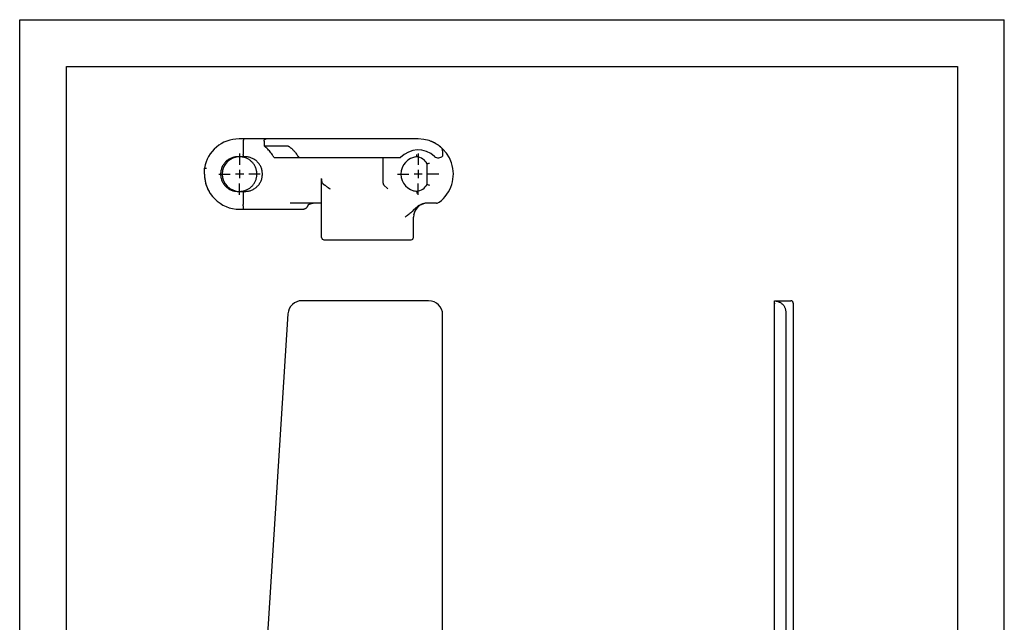
# Model space of a CAD drawing. Extents: x 0 to 210, y 0 to 297.
# Drawn here: x 0 to 210, y 168 to 297 of the extents above; entities that cross this region are included whole.
import ezdxf

# ---------------------------------------------------------------- set-up
doc = ezdxf.new("R2010")
doc.units = 0
doc.header["$LTSCALE"] = 19.36
doc.linetypes.add('CENTER', pattern=[0.6, 0.375, -0.075, 0.075, -0.075])
doc.layers.get('0').update_dxf_attribs({"linetype": 'CONTINUOUS'})
doc.layers.add('02___PRT_ALL_AXES', color=7, linetype='CONTINUOUS')
doc.layers.add('06___PRT_ALL_SURFS', color=7, linetype='CONTINUOUS')

msp = doc.modelspace()

# ---------------------------------------------------------------- linework, layer by layer
at = {"color": 7, "linetype": 'CONTINUOUS'}
for p, q in [((0, 0), (0, 297)), ((0, 297), (210, 297)), ((210, 0), (210, 297)), ((10, 10), (10, 287)), ((10, 287), (200, 287)), ((200, 287), (200, 10)), ((87.21, 237.07), (60.21, 237.07)), ((161, 154.65), (161, 237.07)), ((161, 237.07), (164.48, 237.07)), ((164.98, 236.57), (164.98, 129.82)), ((164.98, 236.07), (164.98, 236.08)), ((57.21, 234.26), (52.11, 154.64)), ((90.21, 162.66), (90.21, 234.07)), ((163.48, 154.64), (163.48, 234.26))]:
    msp.add_line(p, q, dxfattribs=at)
for points in [[(46.89, 260.39), (47.05, 260.39), (47.22, 260.4), (47.38, 260.42), (47.55, 260.45), (47.71, 260.48), (47.87, 260.52), (48.03, 260.57), (48.19, 260.63), (48.34, 260.69), (48.5, 260.76), (48.64, 260.83), (48.79, 260.91), (48.93, 261), (49.07, 261.1), (49.2, 261.2), (49.33, 261.31), (49.45, 261.42), (49.57, 261.53), (49.68, 261.66), (49.78, 261.78), (49.88, 261.92), (49.98, 262.05), (50.07, 262.19), (50.15, 262.34), (50.22, 262.48), (50.29, 262.63), (50.35, 262.79), (50.41, 262.94), (50.46, 263.1), (50.5, 263.26), (50.53, 263.42), (50.56, 263.59), (50.57, 263.75), (50.58, 263.92), (50.59, 264.08), (50.58, 264.25), (50.57, 264.41), (50.56, 264.58), (50.53, 264.74), (50.5, 264.9), (50.46, 265.06), (50.41, 265.22), (50.35, 265.37), (50.29, 265.53), (50.22, 265.68), (50.15, 265.83), (50.07, 265.97), (49.98, 266.11), (49.88, 266.25), (49.78, 266.38), (49.68, 266.51), (49.57, 266.63), (49.45, 266.75), (49.33, 266.86), (49.2, 266.96), (49.07, 267.06), (48.93, 267.16), (48.79, 267.25), (48.64, 267.33), (48.5, 267.41), (48.34, 267.47), (48.19, 267.54), (48.03, 267.59), (47.87, 267.64), (47.71, 267.68), (47.55, 267.72), (47.38, 267.74), (47.22, 267.76), (47.05, 267.77), (46.89, 267.78)], [(60.22, 256.58), (60.28, 256.58), (60.37, 256.59), (60.45, 256.6), (60.54, 256.61), (60.62, 256.63), (60.7, 256.65), (60.77, 256.68), (60.85, 256.7), (60.91, 256.73), (60.98, 256.77), (61.04, 256.8), (61.1, 256.84), (61.16, 256.88), (61.21, 256.93), (61.26, 256.97), (61.3, 257.02), (61.34, 257.07), (61.35, 257.08)], [(61.35, 257.08), (61.37, 257.1), (61.4, 257.15), (61.43, 257.2), (61.46, 257.26), (61.49, 257.31), (61.51, 257.36), (61.53, 257.42), (61.53, 257.44)], [(61.53, 257.44), (61.54, 257.46), (61.55, 257.47), (61.55, 257.49), (61.56, 257.5), (61.57, 257.51), (61.58, 257.52), (61.59, 257.54), (61.6, 257.55), (61.61, 257.56), (61.62, 257.57), (61.63, 257.58), (61.65, 257.6), (61.66, 257.61), (61.68, 257.62), (61.7, 257.63), (61.71, 257.64), (61.73, 257.65), (61.75, 257.66), (61.77, 257.67), (61.79, 257.68), (61.81, 257.69), (61.83, 257.7), (61.86, 257.71), (61.88, 257.72), (61.91, 257.73), (61.94, 257.74), (61.96, 257.75), (61.99, 257.75), (62.02, 257.76), (62.05, 257.77), (62.08, 257.78), (62.11, 257.79), (62.14, 257.8), (62.17, 257.8), (62.2, 257.81), (62.23, 257.82), (62.27, 257.83)], [(62.27, 257.83), (62.31, 257.84), (62.34, 257.84)], [(62.34, 257.84), (62.4, 257.86), (62.43, 257.86), (62.46, 257.87), (62.49, 257.87), (62.51, 257.88), (62.54, 257.88), (62.56, 257.88), (62.57, 257.88)], [(161, 236.53), (160.98, 236.48), (160.97, 236.42), (160.95, 236.36), (160.94, 236.3), (160.94, 236.23), (160.94, 236.21)], [(163.48, 234.26), (163.48, 234.39), (163.47, 234.51), (163.46, 234.64), (163.45, 234.77), (163.43, 234.9), (163.41, 235.02), (163.38, 235.14), (163.35, 235.26), (163.31, 235.38), (163.27, 235.49), (163.22, 235.6), (163.17, 235.71), (163.11, 235.82), (163.05, 235.92), (162.98, 236.02), (162.91, 236.11), (162.83, 236.2), (162.74, 236.29), (162.65, 236.37), (162.55, 236.45), (162.44, 236.53), (162.32, 236.6), (162.19, 236.66), (162.06, 236.72), (161.91, 236.78), (161.76, 236.83), (161.59, 236.88), (161.4, 236.92), (161.21, 236.95), (161, 236.98)], [(164.98, 236.57), (164.98, 236.6), (164.98, 236.64), (164.97, 236.68), (164.96, 236.71), (164.95, 236.75), (164.93, 236.78), (164.92, 236.81), (164.9, 236.84), (164.88, 236.87), (164.85, 236.9), (164.83, 236.93), (164.8, 236.95), (164.77, 236.98), (164.74, 237), (164.7, 237.01), (164.67, 237.03), (164.64, 237.04), (164.6, 237.05), (164.56, 237.06), (164.53, 237.06), (164.49, 237.07), (164.48, 237.07)]]:
    msp.add_lwpolyline(points, dxfattribs=at)
for centre, radius, start, end in [((46.78, 264.08), 7.5, 90, 170.1751), ((84.99, 264.08), 7.5, 49.9017, 69.6083), ((84.99, 264.08), 3.68, 100.2049, 102.875), ((84.99, 264.08), 3.68, 94.9858, 98.076), ((84.33, 264.77), 3, 80.4468, 83.393), ((84.33, 264.77), 3, 30.4958, 34.4403), ((46.89, 264.08), 7.5, 180, 209.884), ((84.99, 264.08), 3.68, 257.125, 259.7951), ((84.99, 264.08), 3.68, 261.924, 265.0142), ((84.33, 263.4), 3, 276.607, 279.5532), ((84.33, 263.4), 3, 325.5598, 329.5042), ((46.89, 264.08), 7.5, 216.8699, 216.9818), ((86.99, 254.88), 3, 138.1897, 171.4685), ((64.89, 250.58), 0.5, 180, 270), ((83.49, 250.58), 0.5, 270.0001, 360), ((60.21, 234.07), 3, 90, 176.33), ((87.21, 234.07), 3, 0, 90), ((164.48, 236.57), 0.5, 359.995, 90.005)]:
    msp.add_arc(centre, radius, start, end, dxfattribs=at)
at = {"layer": '02___PRT_ALL_AXES', "color": 7, "linetype": 'CENTER'}
for p, q in [((46.89, 268.48), (46.89, 266.08)), ((84.99, 268.48), (84.99, 266.08)), ((42.49, 264.08), (44.89, 264.08)), ((51.29, 264.08), (48.89, 264.08)), ((80.59, 264.08), (82.99, 264.08)), ((89.39, 264.08), (86.99, 264.08)), ((46.89, 259.68), (46.89, 262.08)), ((84.99, 259.68), (84.99, 262.08))]:
    msp.add_line(p, q, dxfattribs=at)
at = {"layer": '02___PRT_ALL_AXES', "color": 2, "linetype": 'CONTINUOUS'}
for p, q in [((46.89, 264.96), (46.89, 263.2)), ((84.99, 264.96), (84.99, 263.2)), ((47.77, 264.08), (46.01, 264.08)), ((85.87, 264.08), (84.11, 264.08))]:
    msp.add_line(p, q, dxfattribs=at)
at = {"layer": '06___PRT_ALL_SURFS', "color": 7, "linetype": 'CONTINUOUS'}
for p, q in [((84.99, 271.58), (46.78, 271.58)), ((47.69, 271.26), (47.69, 271.19)), ((47.69, 271.19), (47.69, 271.12)), ((47.69, 271.12), (47.69, 268.28)), ((52.11, 271.08), (52.11, 270.08)), ((52.11, 270.08), (57.21, 270.08)), ((90.21, 269.02), (90.21, 267.95)), ((48.05, 267.78), (46.53, 267.78)), ((47.69, 268.2), (47.69, 268.28)), ((47.69, 268.14), (47.69, 268.2)), ((47.7, 268.07), (47.69, 268.14)), ((47.7, 268.01), (47.7, 268.07)), ((54.24, 267.6), (81.23, 267.6)), ((77.49, 262.11), (77.49, 267.6)), ((84.67, 267.75), (84.68, 268.25)), ((39.39, 264.08), (39.39, 265.36)), ((39.47, 265.35), (39.53, 265.35)), ((39.53, 265.35), (39.59, 265.34)), ((39.59, 265.34), (39.77, 265.33)), ((86.91, 266.29), (86.92, 266.29)), ((86.91, 261.87), (86.91, 266.29)), ((86.92, 266.29), (87.01, 266.32)), ((87.01, 266.32), (87.12, 266.35)), ((87.12, 266.35), (87.26, 266.38)), ((87.26, 266.38), (87.41, 266.42)), ((64.39, 250.58), (64.39, 263.14)), ((64.39, 263.07), (64.39, 262.86)), ((77.68, 261.73), (78.42, 260.99)), ((78.42, 260.99), (78.49, 260.93)), ((84.67, 260.42), (84.68, 259.91)), ((86.91, 261.87), (86.92, 261.87)), ((86.92, 261.87), (87.01, 261.85)), ((87.01, 261.85), (87.12, 261.82)), ((87.12, 261.82), (87.26, 261.78)), ((87.26, 261.78), (87.41, 261.74)), ((46.53, 260.39), (48.05, 260.39)), ((47.69, 260.06), (47.69, 259.99)), ((47.69, 259.99), (47.69, 259.92)), ((47.69, 259.92), (47.69, 257.58)), ((46.89, 256.58), (60.22, 256.58)), ((47.69, 257.37), (47.69, 257.58)), ((47.7, 257.17), (47.69, 257.37)), ((47.7, 256.98), (47.7, 257.17)), ((47.7, 256.83), (47.7, 256.98)), ((47.7, 256.7), (47.7, 256.83)), ((47.71, 256.62), (47.7, 256.7)), ((47.71, 256.58), (47.71, 256.62)), ((64.39, 257.88), (57.67, 257.88)), ((61.53, 257.44), (61.53, 257.44)), ((88.89, 257.88), (86.93, 257.88)), ((83.99, 250.58), (83.99, 254.88)), ((64.89, 250.08), (83.49, 250.08)), ((160.94, 236.21), (160.94, 162.94))]:
    msp.add_line(p, q, dxfattribs=at)
for points in [[(47.72, 271.58), (47.71, 271.58), (47.71, 271.58), (47.71, 271.57), (47.71, 271.56), (47.71, 271.55), (47.71, 271.54), (47.7, 271.52), (47.7, 271.5), (47.7, 271.48), (47.7, 271.46), (47.7, 271.43), (47.7, 271.41), (47.7, 271.38), (47.7, 271.35), (47.7, 271.32), (47.69, 271.26)], [(52.11, 271.08), (52.11, 271.11), (52.11, 271.14), (52.12, 271.17), (52.12, 271.2), (52.13, 271.23), (52.14, 271.26), (52.15, 271.28), (52.16, 271.31), (52.17, 271.33), (52.18, 271.35), (52.2, 271.37), (52.21, 271.39), (52.23, 271.41), (52.24, 271.43), (52.26, 271.45), (52.27, 271.46), (52.29, 271.48), (52.31, 271.49), (52.33, 271.5), (52.35, 271.52), (52.36, 271.53), (52.38, 271.54), (52.4, 271.55), (52.42, 271.55), (52.44, 271.56), (52.46, 271.57), (52.48, 271.57), (52.5, 271.57), (52.52, 271.58), (52.54, 271.58), (52.56, 271.58), (52.58, 271.58)], [(53.89, 268.18), (53.75, 268.4), (53.59, 268.61), (53.43, 268.81), (53.26, 269.01), (53.08, 269.21), (52.9, 269.4), (52.71, 269.58), (52.52, 269.75), (52.32, 269.92), (52.11, 270.08)], [(57.21, 270.08), (57.23, 270.08), (57.24, 270.07), (57.26, 270.06), (57.29, 270.05), (57.33, 270.03), (57.36, 270), (57.41, 269.98), (57.46, 269.94), (57.51, 269.91), (57.57, 269.86), (57.63, 269.82), (57.7, 269.77), (57.77, 269.71), (57.85, 269.65), (57.93, 269.58), (58.01, 269.51), (58.1, 269.43), (58.19, 269.34), (58.29, 269.25), (58.39, 269.15), (58.49, 269.04), (58.6, 268.92), (58.71, 268.79), (58.82, 268.66), (58.93, 268.51), (59.05, 268.35), (59.16, 268.18), (59.28, 268), (59.4, 267.81), (59.52, 267.6)], [(46.53, 267.78), (46.35, 267.77), (46.18, 267.76), (46, 267.74), (45.82, 267.71), (45.64, 267.67), (45.47, 267.62), (45.3, 267.56), (45.13, 267.5), (44.96, 267.42), (44.8, 267.34), (44.64, 267.25), (44.49, 267.15), (44.34, 267.05), (44.2, 266.94), (44.06, 266.82), (43.93, 266.69), (43.81, 266.56), (43.69, 266.43), (43.58, 266.28), (43.47, 266.13), (43.38, 265.98), (43.29, 265.82), (43.21, 265.66), (43.13, 265.5), (43.07, 265.33), (43.01, 265.15), (42.96, 264.98), (42.92, 264.8), (42.89, 264.62), (42.87, 264.44), (42.86, 264.26), (42.85, 264.08), (42.86, 263.9), (42.87, 263.72), (42.89, 263.54), (42.92, 263.36), (42.96, 263.18), (43.01, 263.01), (43.07, 262.84), (43.13, 262.67), (43.21, 262.5), (43.29, 262.34), (43.38, 262.18), (43.47, 262.03), (43.58, 261.88), (43.69, 261.74), (43.81, 261.6), (43.93, 261.47), (44.06, 261.34), (44.2, 261.22), (44.34, 261.11), (44.49, 261.01), (44.64, 260.91), (44.8, 260.82), (44.96, 260.74), (45.13, 260.67), (45.3, 260.6), (45.47, 260.54), (45.64, 260.5), (45.82, 260.46), (46, 260.43), (46.18, 260.4), (46.35, 260.39), (46.53, 260.39)], [(47.72, 267.78), (47.71, 267.78), (47.71, 267.78), (47.71, 267.79), (47.71, 267.8), (47.71, 267.81), (47.71, 267.82), (47.7, 267.84), (47.7, 267.86), (47.7, 267.88), (47.7, 267.9), (47.7, 267.92), (47.7, 267.95), (47.7, 267.98), (47.7, 268.01)], [(48.05, 260.39), (48.23, 260.39), (48.41, 260.4), (48.59, 260.43), (48.77, 260.46), (48.95, 260.5), (49.13, 260.54), (49.3, 260.6), (49.47, 260.67), (49.64, 260.74), (49.81, 260.82), (49.96, 260.91), (50.12, 261.01), (50.27, 261.11), (50.41, 261.23), (50.55, 261.35), (50.68, 261.47), (50.81, 261.6), (50.93, 261.74), (51.04, 261.88), (51.14, 262.03), (51.24, 262.18), (51.33, 262.34), (51.41, 262.5), (51.49, 262.67), (51.55, 262.84), (51.61, 263.01), (51.66, 263.19), (51.7, 263.36), (51.73, 263.54), (51.75, 263.72), (51.76, 263.9), (51.77, 264.08), (51.76, 264.26), (51.75, 264.44), (51.73, 264.62), (51.7, 264.8), (51.66, 264.98), (51.61, 265.15), (51.55, 265.32), (51.49, 265.49), (51.41, 265.66), (51.33, 265.82), (51.24, 265.98), (51.14, 266.13), (51.04, 266.28), (50.93, 266.42), (50.81, 266.56), (50.68, 266.69), (50.55, 266.82), (50.41, 266.94), (50.27, 267.05), (50.12, 267.15), (49.96, 267.25), (49.81, 267.34), (49.64, 267.42), (49.47, 267.49), (49.3, 267.56), (49.13, 267.62), (48.95, 267.67), (48.77, 267.71), (48.59, 267.74), (48.41, 267.76), (48.23, 267.77), (48.05, 267.78)], [(54.24, 267.6), (54.18, 267.7), (54.13, 267.8), (54.07, 267.9), (54.01, 267.99), (53.95, 268.09), (53.89, 268.18)], [(39.39, 265.36), (39.4, 265.36), (39.4, 265.36), (39.41, 265.36), (39.42, 265.36), (39.44, 265.36), (39.47, 265.35)], [(39.77, 265.33), (39.81, 265.33), (39.85, 265.32)], [(64.39, 262.86), (64.39, 262.79), (64.4, 262.72), (64.4, 262.66), (64.4, 262.6), (64.4, 262.54), (64.41, 262.49), (64.42, 262.44), (64.42, 262.39), (64.44, 262.35), (64.45, 262.31), (64.46, 262.27), (64.48, 262.24)], [(64.48, 262.24), (64.49, 262.22), (64.51, 262.2), (64.53, 262.18), (64.55, 262.15), (64.56, 262.13), (64.59, 262.11), (64.61, 262.08), (64.63, 262.06), (64.65, 262.04), (64.68, 262.01), (64.7, 261.99), (64.73, 261.97), (64.76, 261.94), (64.79, 261.92), (64.82, 261.89), (64.86, 261.86), (64.9, 261.83), (64.94, 261.8), (64.99, 261.77), (65.05, 261.73)], [(65.05, 261.73), (65.12, 261.69), (65.2, 261.64), (65.28, 261.59), (65.37, 261.53), (65.46, 261.46), (65.56, 261.39), (65.66, 261.32), (65.76, 261.25)], [(65.76, 261.25), (66.08, 261.01), (66.19, 260.93)], [(77.49, 262.11), (77.5, 262.08), (77.5, 262.04), (77.51, 262), (77.52, 261.96), (77.54, 261.93), (77.56, 261.89), (77.59, 261.85), (77.62, 261.81), (77.65, 261.77), (77.68, 261.73)], [(47.72, 260.39), (47.71, 260.38), (47.71, 260.38), (47.71, 260.37), (47.71, 260.37), (47.71, 260.35), (47.71, 260.34), (47.7, 260.33), (47.7, 260.31), (47.7, 260.29), (47.7, 260.26), (47.7, 260.24), (47.7, 260.21), (47.7, 260.19), (47.7, 260.16), (47.7, 260.13), (47.69, 260.06)], [(60.22, 256.58), (60.28, 256.58), (60.37, 256.59), (60.45, 256.6), (60.54, 256.61), (60.62, 256.63), (60.7, 256.65), (60.77, 256.68), (60.85, 256.7), (60.91, 256.73), (60.98, 256.77), (61.04, 256.8), (61.1, 256.84), (61.16, 256.88), (61.21, 256.93), (61.26, 256.97), (61.3, 257.02), (61.34, 257.07), (61.35, 257.08)], [(61.35, 257.08), (61.37, 257.1), (61.4, 257.15), (61.43, 257.2), (61.46, 257.26), (61.49, 257.31), (61.51, 257.36), (61.53, 257.42), (61.53, 257.44)], [(61.53, 257.44), (61.53, 257.44), (61.54, 257.46), (61.55, 257.47), (61.55, 257.49), (61.56, 257.5), (61.57, 257.51), (61.58, 257.52), (61.59, 257.54), (61.6, 257.55), (61.61, 257.56), (61.62, 257.57), (61.63, 257.58), (61.65, 257.6), (61.66, 257.61), (61.68, 257.62), (61.7, 257.63), (61.71, 257.64), (61.73, 257.65), (61.75, 257.66), (61.77, 257.67), (61.79, 257.68), (61.81, 257.69), (61.83, 257.7), (61.86, 257.71), (61.88, 257.72), (61.91, 257.73), (61.93, 257.74), (61.96, 257.75), (61.99, 257.75), (62.02, 257.76), (62.05, 257.77), (62.08, 257.78), (62.11, 257.79), (62.14, 257.8), (62.17, 257.8), (62.2, 257.81)], [(62.2, 257.81), (62.23, 257.82), (62.27, 257.83)], [(62.27, 257.83), (62.31, 257.84), (62.34, 257.84)], [(62.34, 257.84), (62.4, 257.86), (62.43, 257.86), (62.46, 257.87), (62.49, 257.87), (62.51, 257.88), (62.54, 257.88), (62.56, 257.88), (62.57, 257.88)], [(84.08, 256.5), (83.69, 256.12), (83.54, 255.98), (83.39, 255.84), (83.22, 255.69), (83.04, 255.54), (82.86, 255.39), (82.69, 255.25), (82.52, 255.13), (82.35, 255), (82.19, 254.88)], [(86.93, 257.88), (86.78, 257.88), (86.63, 257.87), (86.48, 257.85), (86.33, 257.82), (86.18, 257.79), (86.03, 257.75), (85.89, 257.71), (85.74, 257.65), (85.59, 257.59), (85.45, 257.53), (85.31, 257.45), (85.16, 257.37), (85.02, 257.28), (84.88, 257.18), (84.74, 257.08), (84.6, 256.97), (84.47, 256.86), (84.33, 256.74), (84.21, 256.62), (84.08, 256.5)]]:
    msp.add_lwpolyline(points, dxfattribs=at)
for centre, radius, start, end in [((46.78, 264.08), 7.5, 90, 170.1751), ((84.99, 264.08), 7.5, 306.8699, 90), ((84.99, 264.08), 5.15, 47.1933, 136.8723), ((89.21, 269.02), 1, 360, 49.5164), ((46.89, 264.08), 3.69, 90, 269.8507), ((84.99, 264.08), 3.68, 94.9858, 265.0142), ((84.33, 264.77), 3, 30.4958, 83.393), ((89.31, 268.74), 1.2, 227.1933, 318.9526), ((46.89, 264.08), 7.5, 179.9998, 270), ((84.33, 263.4), 3, 276.607, 329.5042), ((86.99, 254.88), 3, 91.2815, 180), ((88.89, 258.88), 1, 270, 306.8699), ((64.89, 250.58), 0.5, 180, 270), ((83.49, 250.58), 0.5, 270, 360)]:
    msp.add_arc(centre, radius, start, end, dxfattribs=at)

doc.saveas('drawing.dxf')
